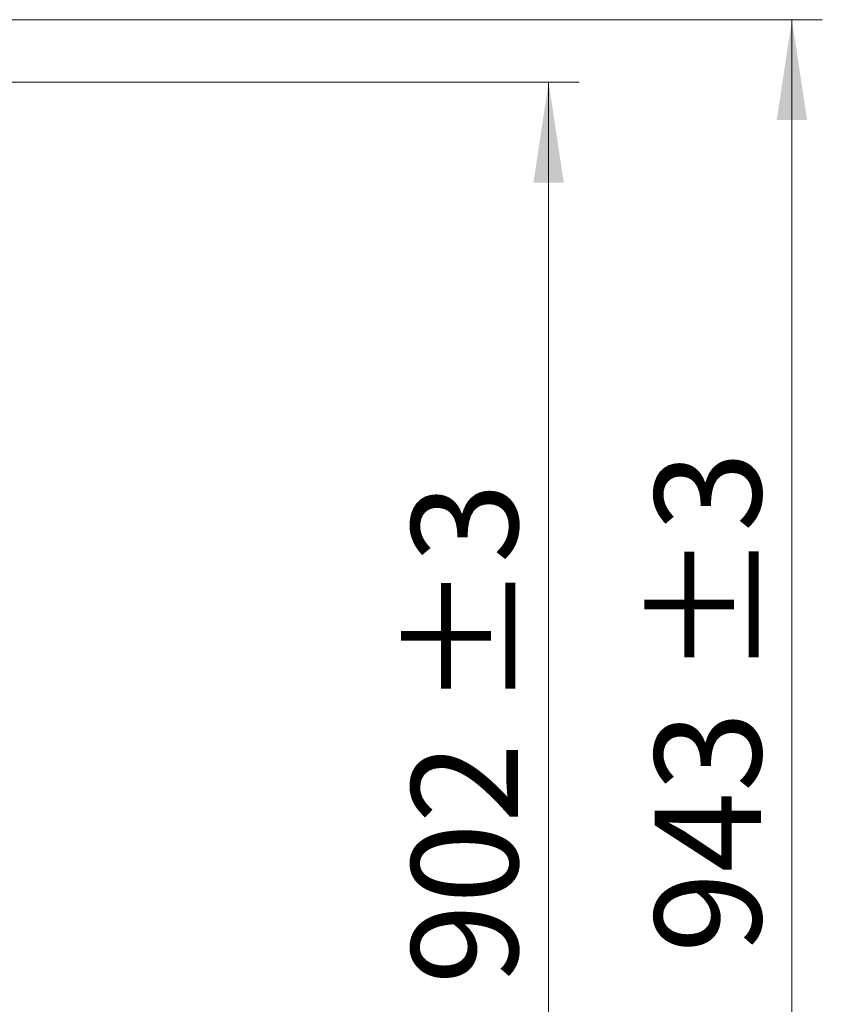
# Model space of a CAD drawing. Units: millimetres. Extents: x 0 to 210, y 0 to 297.
# Drawn here: x 75 to 101, y 225 to 257 of the extents above; entities that cross this region are included whole.
import ezdxf

# ---------------------------------------------------------------- set-up
doc = ezdxf.new("R2010")
doc.units = ezdxf.units.MM
doc.styles.add('SLDTEXTSTYLE0', font='TXT', dxfattribs={"width": 0.75})
doc.dimstyles.new('SLDDIMSTYLE4', dxfattribs={"dimtxt": 3.5, "dimasz": 3.302, "dimexe": 0, "dimexo": 0.0625, "dimgap": 0.875, "dimtad": 1, "dimdec": 0, "dimlfac": 20, "dimrnd": 1e-09, "dimzin": 12, "dimdsep": 46, "dimtxsty": 'SLDTEXTSTYLE0', "dimsah": 1, "dimcen": 0.09, "dimadec": 0, "dimazin": 3, "dimtol": 1, "dimtp": 3, "dimtm": 3, "dimtfac": 1, "dimtdec": 0, "dimtofl": 0, "dimtmove": 0, "dimatfit": 3, "dimfxl": 0, "dimfrac": 2, "dimtolj": 1, "dimarcsym": 0})

# ---------------------------------------------------------------- blocks, each defined once
blk = doc.blocks.new('_D_4')
at = {"color": 7, "linetype": 'Continuous', "lineweight": 0}
for p, q in [((73.566, 255.289), (93.441, 255.289)), ((92.441, 210.177), (92.441, 255.289)), ((69.106, 210.177), (93.441, 210.177))]:
    blk.add_line(p, q, dxfattribs=at)
at = {"color": 7, "linetype": 'Continuous', "lineweight": 18}
for points in [[(92.441, 255.289), (91.941, 251.987), (92.941, 251.987)], [(92.441, 210.177), (92.941, 213.479), (91.941, 213.479)]]:
    blk.add_solid(points, dxfattribs=at)
at = {"color": 7, "linetype": 'Continuous', "lineweight": 18, "char_height": 3.5, "attachment_point": 1, "rotation": 90, "style": 'SLDTEXTSTYLE0'}
for s, insert in [('±3', (87.929, 234.704)), ('902', (87.929, 225.633))]:
    blk.add_mtext(s, dxfattribs=dict(at, insert=insert))
blk = doc.blocks.new('_D_5')
at = {"color": 7, "linetype": 'Continuous', "lineweight": 0}
for p, q in [((59.391, 257.347), (101.441, 257.347)), ((100.441, 210.177), (100.441, 257.347)), ((69.106, 210.177), (101.441, 210.177))]:
    blk.add_line(p, q, dxfattribs=at)
at = {"color": 7, "linetype": 'Continuous', "lineweight": 18}
for points in [[(100.441, 257.347), (99.941, 254.045), (100.941, 254.045)], [(100.441, 210.177), (100.941, 213.479), (99.941, 213.479)]]:
    blk.add_solid(points, dxfattribs=at)
at = {"color": 7, "linetype": 'Continuous', "lineweight": 18, "char_height": 3.5, "attachment_point": 1, "rotation": 90, "style": 'SLDTEXTSTYLE0'}
for s, insert in [('±3', (95.929, 235.733)), ('943', (95.929, 226.662))]:
    blk.add_mtext(s, dxfattribs=dict(at, insert=insert))

msp = doc.modelspace()

# ---------------------------------------------------------------- dimensions: what is measured, and where the dimension line sits
at = {"color": 7, "linetype": 'Continuous', "lineweight": 18}
for base, p2, picture, middle in [((100.4405, 257.34669), (58.39057, 257.34669), '_D_5', (100.4405, 233.76169)), ((92.4405, 255.28919), (72.56557, 255.28919), '_D_4', (92.4405, 232.73294))]:
    dim = msp.add_linear_dim(base=base, p1=(68.10557, 210.17669), p2=p2, angle=90, dimstyle='SLDDIMSTYLE4', dxfattribs=at)
    dim.commit()
    dim.dimension.update_dxf_attribs({"geometry": picture, "text_midpoint": middle, "dimtype": 160})

doc.saveas('drawing.dxf')
